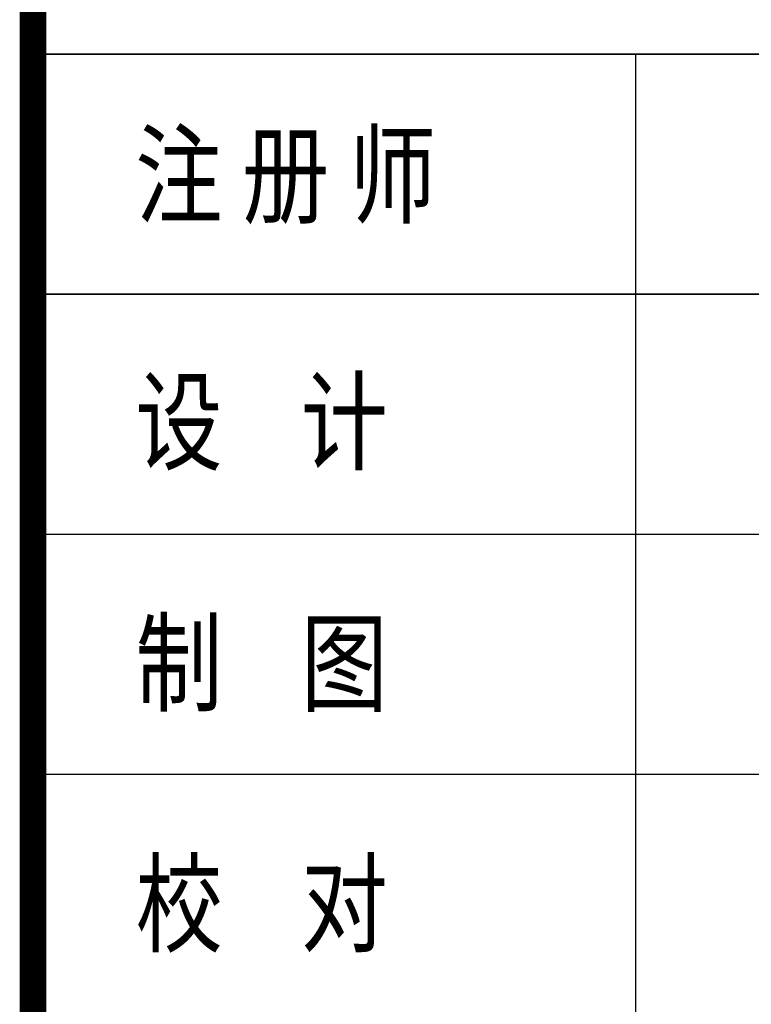
# Model space of a CAD drawing. Units: millimetres. Extents: x 546563 to 784446, y 3013603 to 3125896.
# Drawn here: x 598375 to 601123, y 3033965 to 3037661 of the extents above; entities that cross this region are included whole.
import ezdxf

# ---------------------------------------------------------------- set-up
doc = ezdxf.new("R2010")
doc.units = ezdxf.units.MM
doc.layers.add('PUB_TITLE', color=4, linetype='Continuous')
doc.styles.add('-黑体', font='simhei.ttf', dxfattribs={"width": 0.85})

# ---------------------------------------------------------------- blocks, each defined once
blk = doc.blocks.new('tqa2')
at = {"layer": 'PUB_TITLE'}
for p, q in [((151800, 23900), (158400, 23900)), ((158400, 23900), (151800, 23900)), ((154061, 23900), (154061, 16700)), ((151800, 23000), (158400, 23000)), ((158400, 23000), (151800, 23000)), ((151800, 22100), (156194.7, 22100)), ((151800, 21200), (158400, 21200))]:
    blk.add_line(p, q, dxfattribs=at)
at = {"layer": 'PUB_TITLE', "const_width": 100}
blk.add_lwpolyline([(151800, 41000), (151800, 1000)], dxfattribs=at)
at = {"layer": 'PUB_TITLE', "style": '-黑体', "width": 0.8}
for s, p in [('注 册 师', (152183.9, 23296.7)), ('设    计', (152183.9, 22371.9)), ('制    图', (152183.9, 21466.9)), ('校    对', (152183.9, 20565.2))]:
    blk.add_text(s, height=300, dxfattribs=at).set_placement(p)

msp = doc.modelspace()

# ---------------------------------------------------------------- block references
at = {"xscale": 1.001190476190476, "yscale": 1.001190476190476, "zscale": 1.001190476190476}
msp.add_blockref('tqa2', (446443.9, 3013603.2), dxfattribs=at)

doc.saveas('drawing.dxf')
